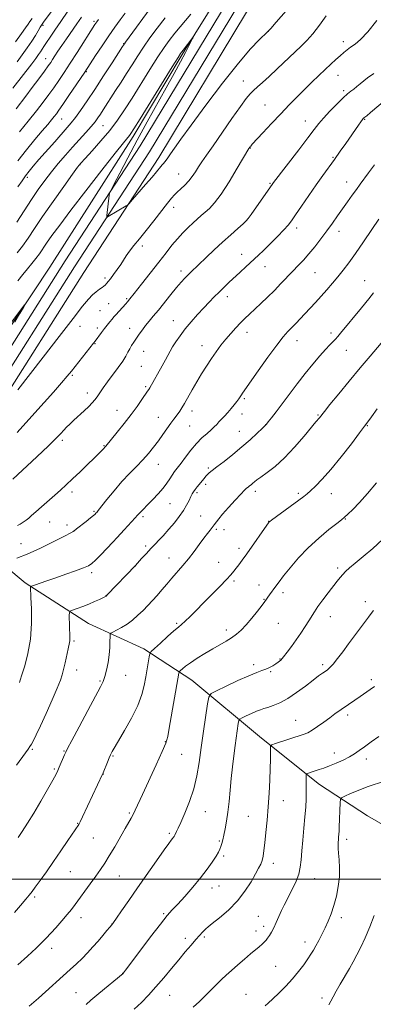
# Model space of a CAD drawing. Extents: x 2177300 to 2180200, y 352300 to 355200.
# Drawn here: x 2179745 to 2179915, y 352940 to 353414 of the extents above; entities that cross this region are included whole.
import ezdxf

# ---------------------------------------------------------------- set-up
doc = ezdxf.new("R2010")
doc.units = 0
doc.header["$MEASUREMENT"] = 0
for name, color, linetype, lineweight in [('32000', 7, 'Continuous', 0), ('DTM HARD BREAKLINE', 7, 'Continuous', 0), ('DTM SPOT ELEVATION', 2, 'Continuous', 13), ('INDEX CONTOUR', 41, 'Continuous', 13), ('INTERMEDIATE CONTOUR', 44, 'Continuous', 0)]:
    doc.layers.add(name, color=color, linetype=linetype, lineweight=lineweight)

msp = doc.modelspace()

# ---------------------------------------------------------------- linework, layer by layer
at = {"layer": '32000', "flags": 128}
msp.add_lwpolyline([(2177500, 353000), (2180000, 353000)], dxfattribs=at)
at = {"layer": 'DTM HARD BREAKLINE'}
for points in [[(2180000, 353622.415, 1174.368), (2179991.65, 353614.72, 1173.73), (2179962.32, 353588.18, 1172.44), (2179932.07, 353551, 1169.69), (2179908.49, 353520.9, 1168.63), (2179889.8, 353495.22, 1167.21), (2179854.65, 353447.41, 1167.21), (2179823.48, 353396.92, 1165.75), (2179799.88, 353357.51, 1165.61), (2179759.82, 353294.63, 1164.24), (2179734.44, 353256.55, 1163.71), (2179709.95, 353215.81, 1162.95), (2179677.91, 353168.43, 1162.29), (2179664.99, 353146.29, 1162.24)], [(2180000, 353612.984, 1175.146), (2179960.46, 353572.44, 1172.68), (2179935.41, 353543.95, 1170.9), (2179909.51, 353512.4, 1170.1), (2179879.99, 353474.58, 1168.64), (2179845.54, 353422.95, 1167.84), (2179803.22, 353352.95, 1166.51), (2179767.2, 353297.65, 1165.27), (2179724.83, 353230.67, 1164.29), (2179686.88, 353165.4, 1163.5), (2179654.27, 353103.69, 1161.54), (2179624.71, 353044.92, 1158.26), (2179606.78, 352997.29, 1153.96), (2179589.35, 352953.37, 1149.88), (2179572.34, 352904.96, 1145.45), (2179552.3, 352847.51, 1139.15), (2179530.92, 352796.16, 1133.25), (2179511.28, 352743.47, 1126.06), (2179490.78, 352696.1, 1118.3), (2179472.65, 352651.81, 1111.2)], [(2180000, 353605.46, 1175.11), (2179964.31, 353568.87, 1172.88), (2179939.41, 353540.55, 1171.1), (2179913.61, 353509.12, 1170.3), (2179884.25, 353471.5, 1168.84), (2179849.97, 353420.13, 1168.04), (2179807.67, 353350.16, 1166.71), (2179771.62, 353294.81, 1165.47), (2179729.32, 353227.95, 1164.49), (2179691.47, 353162.85, 1163.7), (2179658.94, 353101.28, 1161.74), (2179629.53, 353042.81, 1158.46), (2179611.68, 352995.4, 1154.16), (2179594.27, 352951.53, 1150.08), (2179577.3, 352903.23, 1145.65), (2179557.21, 352845.63, 1139.35), (2179535.8, 352794.23, 1133.45), (2179516.15, 352741.51, 1126.26), (2179495.64, 352694.1, 1118.5), (2179478.11, 352649.33, 1111.4)], [(2180000, 353597.937, 1174.673), (2179968.16, 353565.3, 1172.68), (2179943.41, 353537.15, 1170.9), (2179917.71, 353505.84, 1170.1), (2179888.51, 353468.42, 1168.64), (2179854.4, 353417.31, 1167.84), (2179812.12, 353347.37, 1166.51), (2179776.04, 353291.97, 1165.27), (2179733.81, 353225.23, 1164.29), (2179696.06, 353160.3, 1163.5), (2179663.61, 353098.87, 1161.54), (2179634.35, 353040.7, 1158.26), (2179616.58, 352993.51, 1153.96), (2179599.19, 352949.69, 1149.88), (2179582.26, 352901.5, 1145.45), (2179562.12, 352843.75, 1139.15), (2179540.68, 352792.3, 1133.25), (2179521.02, 352739.55, 1126.06), (2179500.5, 352692.1, 1118.3), (2179483.57, 352646.85, 1111.2)], [(2179716.41, 353168.79, 1158.89), (2179747.83, 353142.55, 1154.28), (2179778.39, 353122.96, 1151), (2179804.97, 353110.92, 1148.42), (2179827.99, 353095.79, 1145.14), (2179861.63, 353067.76, 1140.49), (2179889.52, 353045.52, 1137.25), (2179912.54, 353030.39, 1134.37), (2179936.46, 353016.58, 1131.84), (2179949.76, 353013, 1130.69), (2179972.34, 352998.31, 1128.47), (2179989.3, 352994.41, 1126.11)]]:
    msp.add_polyline3d(points, dxfattribs=at)
at = {"layer": 'DTM SPOT ELEVATION'}
for p in [(2179756.42, 353411.07, 1181.75), (2179781.04, 353412.96, 1176.27), (2179864.9, 353408.13, 1165.99), (2179795.32, 353402.17, 1172.06), (2179900.96, 353403.23, 1162.5), (2179757.79, 353394.95, 1178.74), (2179777.33, 353388.8, 1173.88), (2179898.42, 353386.91, 1161.2), (2179852.92, 353384.3, 1164.75), (2179901.08, 353379.52, 1160.3), (2179863.24, 353372.62, 1162.95), (2179765.47, 353365.9, 1173.15), (2179785.39, 353362.78, 1169.07), (2179882.65, 353364.94, 1160.72), (2179911.15, 353365.79, 1157.9), (2179856.2, 353351.98, 1161.94), (2179896.06, 353347.49, 1158.15), (2179774.22, 353343.92, 1167.95), (2179748.95, 353337.87, 1171.64), (2179821.79, 353339.44, 1164.76), (2179865.69, 353334.93, 1160.13), (2179902.63, 353335.69, 1156.68), (2179819.28, 353323.34, 1163.44), (2179854.61, 353317.3, 1160.01), (2179878.47, 353313.54, 1157.56), (2179898.95, 353311.93, 1155.43), (2179804.31, 353304.79, 1163.56), (2179852.03, 353300.82, 1158.7), (2179822.83, 353292.77, 1160.45), (2179863.25, 353294.83, 1157.24), (2179887.36, 353291.89, 1155.05), (2179786.27, 353289.45, 1164.37), (2179911.26, 353288.18, 1152.79), (2179788.01, 353277.1, 1162.87), (2179796.73, 353279.41, 1162.18), (2179845.12, 353280.38, 1157.46), (2179783.84, 353273.63, 1162.98), (2179819.14, 353268.9, 1158.77), (2179774.22, 353266.19, 1163.33), (2179782.54, 353265.26, 1162.39), (2179798.16, 353265.22, 1160.69), (2179854.57, 353263.18, 1155.4), (2179895.04, 353262.88, 1152.39), (2179781.4, 353257.8, 1161.92), (2179878.61, 353259.25, 1153.35), (2179804.89, 353254.12, 1159.19), (2179833.03, 353256.82, 1156.65), (2179902.34, 353254.59, 1151.21), (2179803.79, 353246.9, 1158.98), (2179770.56, 353242.58, 1161.79), (2179777.76, 353234.1, 1160.54), (2179805.87, 353237.07, 1158.22), (2179853.32, 353231.33, 1153.8), (2179792, 353225.6, 1158.78), (2179828.12, 353225.36, 1155.48), (2179811.96, 353222.31, 1156.76), (2179852.17, 353223.92, 1153.4), (2179888.85, 353223.38, 1150.13), (2179827, 353218.12, 1155.05), (2179850.85, 353215.5, 1152.83), (2179863.64, 353218.72, 1152.01), (2179912.53, 353218.23, 1147.91), (2179765.72, 353211.3, 1159.66), (2179785.82, 353208.59, 1158.09), (2179812, 353199.7, 1155.26), (2179835.96, 353197.94, 1152.26), (2179770.41, 353186.39, 1157.58), (2179834.73, 353190.1, 1151.59), (2179858.62, 353186.69, 1149.56), (2179830.54, 353186.05, 1151.73), (2179879.35, 353185.65, 1148.27), (2179895.17, 353185.49, 1147.31), (2179780.96, 353177, 1156.17), (2179817.58, 353180.66, 1153.07), (2179804.55, 353174.4, 1153.7), (2179832.35, 353174.8, 1150.86), (2179865.11, 353172.27, 1148.03), (2179901.93, 353173.39, 1145.92), (2179759.6, 353171.85, 1157.19), (2179767.97, 353170.54, 1156.51), (2179770.99, 353167.35, 1156.01), (2179839.88, 353168.37, 1149.76), (2179843.47, 353168.29, 1149.44), (2179745.95, 353161.43, 1156.94), (2179805.87, 353160.38, 1152.32), (2179850.76, 353159.25, 1148.45), (2179817.08, 353154.6, 1150.8), (2179800.89, 353150.71, 1151.98), (2179841.01, 353152.55, 1148.75), (2179898.25, 353149.71, 1144.33), (2179779.87, 353147.49, 1153.63), (2179848.32, 353143.54, 1147.74), (2179860.36, 353141.61, 1146.68), (2179786.76, 353136.5, 1152.03), (2179862.76, 353134.75, 1146.09), (2179871.92, 353137.91, 1145.55), (2179911.54, 353133.59, 1142.49), (2179894.63, 353126.4, 1143.3), (2179820.81, 353123.19, 1148.21), (2179844.67, 353119.95, 1146.47), (2179869.64, 353123.13, 1145.14), (2179771.35, 353114.58, 1151.79), (2179870.45, 353105.94, 1144.09), (2179857.83, 353103.24, 1144.42), (2179891.03, 353103.22, 1142.34), (2179772.59, 353100.69, 1151.38), (2179796.17, 353098.08, 1149.28), (2179866.03, 353099.85, 1143.84), (2179783.81, 353095.42, 1150.17), (2179914.48, 353096.06, 1140.35), (2179902.97, 353079.03, 1139.61), (2179878.08, 353076.45, 1140.83), (2179815.38, 353066.09, 1146.08), (2179751.35, 353062.38, 1151.8), (2179766.53, 353061.66, 1150.1), (2179790.13, 353059.32, 1147.86), (2179823.12, 353060.04, 1145.11), (2179896.63, 353060.72, 1138.61), (2179912.02, 353057.78, 1137.5), (2179761.86, 353052.95, 1150.19), (2179785.46, 353050.6, 1147.98), (2179872.02, 353037.75, 1139.34), (2179797.96, 353031.88, 1146.2), (2179834.51, 353032.37, 1143.26), (2179855.22, 353030.22, 1140.91), (2179773.15, 353026.79, 1148.07), (2179817.26, 353022.06, 1144.25), (2179780.7, 353019.75, 1147.1), (2179841.26, 353018.36, 1142.18), (2179902.52, 353019.09, 1135.54), (2179843.42, 353011.15, 1141.74), (2179867.3, 353007.55, 1139.51), (2179769.55, 353003.63, 1147.1), (2179793.2, 353001.4, 1145.11), (2179841.16, 352996.62, 1141.21), (2179887.23, 353000.11, 1137.21), (2179837.74, 352995.63, 1141.39), (2179752.39, 352991.43, 1147.76), (2179814.59, 352983.4, 1142.17), (2179774.79, 352981.46, 1145.42), (2179789.62, 352978.42, 1144.02), (2179860.01, 352982.05, 1138.93), (2179900.05, 352981.41, 1135.55), (2179858.93, 352975.02, 1138.55), (2179862.56, 352977.29, 1138.44), (2179824.98, 352971.41, 1140.47), (2179834.07, 352972.02, 1139.72), (2179882.51, 352969.73, 1136.57), (2179760.6, 352966.72, 1145.48), (2179794.76, 352954.67, 1142.03), (2179868.48, 352957.94, 1137.03), (2179772.37, 352945.25, 1142.88), (2179854.18, 352944.43, 1136.89), (2179817.44, 352944.09, 1139.11), (2179890.66, 352942.78, 1134.41)]:
    msp.add_point(p, dxfattribs=at)
at = {"layer": 'INDEX CONTOUR'}
for points in [[(2179742.015, 353380.837, 1180), (2179751.017, 353392.547, 1180), (2179752.996, 353395.147, 1180), (2179754.315, 353396.935, 1180), (2179755.232, 353398.272, 1180), (2179756.005, 353399.505, 1180), (2179756.88, 353400.926, 1180), (2179758.099, 353402.812, 1180), (2179759.862, 353405.401, 1180), (2179762.193, 353408.769, 1180), (2179765.069, 353412.956, 1180), (2179768.385, 353417.856, 1180)], [(2179743.861, 353316.22, 1170), (2179747.338, 353321.678, 1170), (2179750.869, 353327.153, 1170), (2179754.165, 353332.04, 1170), (2179757.309, 353336.414, 1170), (2179760.476, 353340.518, 1170), (2179763.795, 353344.549, 1170), (2179767.226, 353348.52, 1170), (2179770.685, 353352.399, 1170), (2179777.136, 353359.524, 1170), (2179779.667, 353362.393, 1170), (2179781.503, 353364.624, 1170), (2179782.876, 353366.474, 1170), (2179784.109, 353368.294, 1170), (2179785.484, 353370.395, 1170), (2179791.421, 353379.601, 1170), (2179794.005, 353383.634, 1170), (2179796.683, 353387.852, 1170), (2179799.341, 353392.079, 1170), (2179802.035, 353396.313, 1170), (2179804.864, 353400.6, 1170), (2179807.932, 353404.999, 1170), (2179811.37, 353409.633, 1170), (2179815.314, 353414.642, 1170)], [(2179741.991, 353192.492, 1160), (2179753.434, 353203.275, 1160), (2179759.027, 353208.612, 1160), (2179762.764, 353212.287, 1160), (2179764.993, 353214.587, 1160), (2179766.457, 353216.152, 1160), (2179767.807, 353217.552, 1160), (2179769.338, 353219.057, 1160), (2179771.253, 353220.868, 1160), (2179776.19, 353225.452, 1160), (2179778.441, 353227.585, 1160), (2179780.089, 353229.244, 1160), (2179781.325, 353230.653, 1160), (2179782.47, 353232.163, 1160), (2179783.806, 353234.069, 1160), (2179785.464, 353236.462, 1160), (2179787.539, 353239.383, 1160), (2179792.603, 353246.287, 1160), (2179794.796, 353249.412, 1160), (2179796.301, 353251.818, 1160), (2179797.313, 353253.673, 1160), (2179798.16, 353255.274, 1160), (2179799.11, 353256.874, 1160), (2179800.208, 353258.558, 1160), (2179801.441, 353260.368, 1160), (2179802.797, 353262.33, 1160), (2179804.27, 353264.395, 1160), (2179805.852, 353266.496, 1160), (2179807.564, 353268.625, 1160), (2179809.545, 353271.012, 1160), (2179811.961, 353273.947, 1160), (2179817.962, 353281.409, 1160), (2179820.768, 353284.85, 1160), (2179822.97, 353287.43, 1160), (2179824.688, 353289.31, 1160), (2179826.154, 353290.807, 1160), (2179827.613, 353292.238, 1160), (2179834.991, 353299.286, 1160), (2179838.809, 353302.899, 1160), (2179842.862, 353306.674, 1160), (2179846.785, 353310.246, 1160), (2179850.201, 353313.298, 1160), (2179852.72, 353315.526, 1160), (2179854.165, 353316.84, 1160), (2179855.185, 353318.015, 1160), (2179856.635, 353320.034, 1160), (2179867.058, 353334.906, 1160), (2179867.387, 353335.354, 1160), (2179879.527, 353351.15, 1160), (2179883.873, 353356.853, 1160), (2179886.884, 353360.852, 1160), (2179889.099, 353363.709, 1160), (2179891.409, 353366.414, 1160), (2179894.447, 353369.681, 1160), (2179897.805, 353373.12, 1160), (2179900.817, 353376.067, 1160), (2179902.993, 353378.043, 1160), (2179904.565, 353379.323, 1160), (2179905.941, 353380.366, 1160), (2179907.451, 353381.543, 1160), (2179909.09, 353382.864, 1160), (2179910.774, 353384.248, 1160), (2179912.631, 353385.744, 1160), (2179915.643, 353387.92, 1160)], [(2179744.558, 353019.999, 1150), (2179746.475, 353022.891, 1150), (2179749.016, 353026.843, 1150), (2179752.051, 353031.771, 1150), (2179755.39, 353037.443, 1150), (2179758.59, 353043.041, 1150), (2179761.146, 353047.601, 1150), (2179762.715, 353050.468, 1150), (2179763.61, 353052.231, 1150), (2179764.308, 353053.789, 1150), (2179766.862, 353059.809, 1150), (2179767.412, 353061.074, 1150), (2179768.326, 353062.888, 1150), (2179770.339, 353066.687, 1150), (2179773.872, 353073.306, 1150), (2179778.083, 353081.166, 1150), (2179784.18, 353092.491, 1150), (2179785.48, 353095.164, 1150), (2179786.281, 353097.495, 1150), (2179787.04, 353100.564, 1150), (2179787.751, 353104.227, 1150), (2179788.296, 353108.033, 1150), (2179788.588, 353111.564, 1150), (2179788.69, 353114.526, 1150), (2179788.698, 353116.66, 1150), (2179788.745, 353117.833, 1150), (2179789.103, 353118.422, 1150), (2179790.077, 353118.931, 1150), (2179791.869, 353119.778, 1150), (2179794.26, 353121.037, 1150), (2179796.924, 353122.697, 1150), (2179799.587, 353124.722, 1150), (2179802.167, 353126.988, 1150), (2179804.628, 353129.347, 1150), (2179806.956, 353131.691, 1150), (2179809.197, 353134.066, 1150), (2179811.416, 353136.559, 1150), (2179813.672, 353139.227, 1150), (2179816.006, 353142.042, 1150), (2179818.451, 353144.941, 1150), (2179823.698, 353150.957, 1150), (2179826.421, 353154.215, 1150), (2179829.123, 353157.678, 1150), (2179831.659, 353161.074, 1150), (2179833.855, 353164.057, 1150), (2179835.581, 353166.361, 1150), (2179836.866, 353168.031, 1150), (2179838.847, 353170.574, 1150), (2179839.912, 353172.059, 1150), (2179840.999, 353173.456, 1150), (2179842.883, 353175.695, 1150), (2179845.711, 353178.891, 1150), (2179848.89, 353182.396, 1150), (2179851.648, 353185.368, 1150), (2179853.413, 353187.189, 1150), (2179854.423, 353188.129, 1150), (2179855.121, 353188.682, 1150), (2179855.863, 353189.25, 1150), (2179856.665, 353189.883, 1150), (2179857.458, 353190.539, 1150), (2179858.254, 353191.224, 1150), (2179859.392, 353192.143, 1150), (2179861.291, 353193.547, 1150), (2179864.255, 353195.674, 1150), (2179868.136, 353198.711, 1150), (2179872.673, 353202.829, 1150), (2179877.532, 353207.987, 1150), (2179882.092, 353213.28, 1150), (2179887.768, 353220.124, 1150), (2179889.466, 353222.124, 1150), (2179891.829, 353225.091, 1150), (2179894.546, 353228.449, 1150), (2179898.723, 353233.551, 1150), (2179903.823, 353239.73, 1150), (2179909.098, 353246.074, 1150), (2179913.889, 353251.786, 1150), (2179922.687, 353262.205, 1150)], [(2179800.403, 352937.364, 1140), (2179803.786, 352940.578, 1140), (2179807.235, 352944.109, 1140), (2179810.813, 352948.04, 1140), (2179814.539, 352952.384, 1140), (2179818.262, 352956.872, 1140), (2179821.783, 352961.163, 1140), (2179824.94, 352964.97, 1140), (2179827.675, 352968.209, 1140), (2179829.961, 352970.853, 1140), (2179831.78, 352972.888, 1140), (2179833.16, 352974.374, 1140), (2179834.137, 352975.392, 1140), (2179834.855, 352976.098, 1140), (2179835.886, 352976.972, 1140), (2179837.91, 352978.573, 1140), (2179841.354, 352981.315, 1140), (2179845.649, 352985.039, 1140), (2179849.97, 352989.432, 1140), (2179853.638, 352994.148, 1140), (2179856.541, 352998.678, 1140), (2179858.713, 353002.471, 1140), (2179860.208, 353005.162, 1140), (2179861.189, 353007.114, 1140), (2179861.841, 353008.875, 1140), (2179862.335, 353010.954, 1140), (2179862.767, 353013.713, 1140), (2179863.216, 353017.477, 1140), (2179863.738, 353022.451, 1140), (2179864.296, 353028.355, 1140), (2179864.826, 353034.799, 1140), (2179865.277, 353041.377, 1140), (2179865.621, 353047.643, 1140), (2179865.839, 353053.146, 1140), (2179865.924, 353057.515, 1140), (2179865.92, 353060.722, 1140), (2179865.883, 353062.826, 1140), (2179865.95, 353063.961, 1140), (2179866.584, 353064.579, 1140), (2179868.329, 353065.21, 1140), (2179881.672, 353069.571, 1140), (2179883.804, 353070.43, 1140), (2179885.968, 353071.627, 1140), (2179888.607, 353073.407, 1140), (2179891.532, 353075.533, 1140), (2179894.389, 353077.646, 1140), (2179896.921, 353079.474, 1140), (2179906.451, 353086.155, 1140), (2179909.024, 353087.943, 1140), (2179913.929, 353091.309, 1140), (2179915.926, 353092.729, 1140)]]:
    msp.add_polyline3d(points, dxfattribs=at)
at = {"layer": 'INTERMEDIATE CONTOUR'}
for points in [[(2179743.96, 353393.512, 1182), (2179746.478, 353396.869, 1182), (2179748.905, 353400.206, 1182), (2179751.07, 353403.354, 1182), (2179752.829, 353406.147, 1182), (2179754.167, 353408.444, 1182), (2179755.097, 353410.111, 1182), (2179755.741, 353411.201, 1182), (2179756.672, 353412.528, 1182), (2179761.846, 353419.53, 1182)], [(2179744.426, 353333.31, 1172), (2179746.359, 353336.242, 1172), (2179748.07, 353338.66, 1172), (2179749.764, 353340.846, 1172), (2179751.787, 353343.255, 1172), (2179754.517, 353346.387, 1172), (2179762.091, 353354.994, 1172), (2179768.132, 353361.808, 1172), (2179770.074, 353364.092, 1172), (2179772.037, 353366.625, 1172), (2179774.533, 353370.091, 1172), (2179777.655, 353374.623, 1172), (2179781.395, 353380.216, 1172), (2179785.621, 353386.668, 1172), (2179789.712, 353392.981, 1172), (2179794.736, 353400.783, 1172), (2179795.601, 353402.099, 1172), (2179796.191, 353402.933, 1172), (2179809.802, 353421.515, 1172)], [(2179743.282, 353403.081, 1184), (2179746.186, 353407.096, 1184), (2179748.086, 353409.844, 1184), (2179749.247, 353411.607, 1184), (2179750.143, 353412.921, 1184), (2179751.208, 353414.31, 1184)], [(2179743.478, 353370.869, 1178), (2179748.2, 353376.962, 1178), (2179751.301, 353381.055, 1178), (2179754.494, 353385.328, 1178), (2179757.196, 353388.988, 1178), (2179758.995, 353391.468, 1178), (2179760.153, 353393.134, 1178), (2179761.104, 353394.584, 1178), (2179762.224, 353396.329, 1178), (2179763.661, 353398.537, 1178), (2179765.509, 353401.293, 1178), (2179767.797, 353404.609, 1178), (2179772.76, 353411.726, 1178), (2179774.933, 353414.899, 1178)], [(2179744.102, 353301.473, 1168), (2179746.63, 353304.784, 1168), (2179749.255, 353308.578, 1168), (2179752.326, 353313.203, 1168), (2179756.281, 353319.064, 1168), (2179761.292, 353326.243, 1168), (2179766.47, 353333.52, 1168), (2179770.657, 353339.347, 1168), (2179773.105, 353342.708, 1168), (2179774.696, 353344.693, 1168), (2179776.715, 353346.919, 1168), (2179780.099, 353350.605, 1168), (2179784.355, 353355.378, 1168), (2179788.635, 353360.466, 1168), (2179792.321, 353365.323, 1168), (2179795.714, 353370.314, 1168), (2179799.345, 353376.029, 1168), (2179807.903, 353389.75, 1168), (2179811.765, 353395.853, 1168), (2179814.728, 353400.338, 1168), (2179817.24, 353403.815, 1168), (2179819.964, 353407.236, 1168), (2179827.598, 353416.385, 1168)], [(2179744.271, 353345.812, 1174), (2179748.455, 353351.107, 1174), (2179752.56, 353356.031, 1174), (2179756.103, 353360.185, 1174), (2179758.723, 353363.283, 1174), (2179760.55, 353365.493, 1174), (2179761.839, 353367.097, 1174), (2179762.883, 353368.448, 1174), (2179764.127, 353370.173, 1174), (2179766.054, 353372.967, 1174), (2179768.93, 353377.205, 1174), (2179776.549, 353388.537, 1174), (2179781.755, 353396.472, 1174), (2179784.872, 353401.182, 1174), (2179788.093, 353405.961, 1174), (2179790.993, 353410.133, 1174), (2179793.583, 353413.732, 1174), (2179795.985, 353416.975, 1174)], [(2179744.419, 353288.104, 1166), (2179746.71, 353291.001, 1166), (2179748.988, 353293.755, 1166), (2179751.155, 353296.346, 1166), (2179753.08, 353298.741, 1166), (2179754.708, 353300.971, 1166), (2179758.205, 353306.126, 1166), (2179760.782, 353309.788, 1166), (2179764.513, 353314.883, 1166), (2179769.907, 353322.035, 1166), (2179777.104, 353331.403, 1166), (2179784.774, 353341.286, 1166), (2179791.219, 353349.516, 1166), (2179795.177, 353354.496, 1166), (2179798.032, 353357.979, 1166), (2179798.768, 353358.984, 1166), (2179800.201, 353361.223, 1166), (2179803.171, 353366.012, 1166), (2179818.667, 353391.107, 1166), (2179821.467, 353395.612, 1166), (2179822.657, 353397.475, 1166), (2179823.089, 353398.066, 1166), (2179824.066, 353399.256, 1166), (2179824.894, 353400.314, 1166), (2179825.992, 353401.764, 1166), (2179828.583, 353405.237, 1166), (2179828.657, 353405.256, 1166), (2179828.368, 353404.644, 1166), (2179827.744, 353403.374, 1166), (2179826.675, 353401.249, 1166), (2179825.018, 353398.026, 1166), (2179822.653, 353393.522, 1166), (2179819.57, 353387.78, 1166), (2179815.785, 353380.899, 1166), (2179806.579, 353364.529, 1166), (2179801.755, 353355.8, 1166), (2179797.226, 353347.326, 1166), (2179793.367, 353339.909, 1166), (2179790.559, 353334.427, 1166), (2179789.039, 353331.421, 1166), (2179788.451, 353330.076, 1166), (2179788.292, 353329.245, 1166), (2179787.144, 353319.463, 1166), (2179787.094, 353318.781, 1166), (2179787.282, 353318.653, 1166), (2179787.869, 353318.968, 1166), (2179796.413, 353324.065, 1166), (2179797.107, 353324.526, 1166), (2179797.915, 353325.327, 1166), (2179799.529, 353327.155, 1166), (2179805.816, 353334.367, 1166), (2179808.945, 353338, 1166), (2179811.07, 353340.526, 1166), (2179813.158, 353343.097, 1166), (2179813.81, 353343.862, 1166), (2179814.413, 353344.545, 1166), (2179815.017, 353345.25, 1166), (2179815.691, 353346.103, 1166), (2179816.579, 353347.313, 1166), (2179817.84, 353349.111, 1166), (2179819.718, 353351.825, 1166), (2179822.791, 353356.173, 1166), (2179827.721, 353362.971, 1166), (2179834.808, 353372.538, 1166), (2179842.899, 353383.206, 1166), (2179850.477, 353392.811, 1166), (2179856.324, 353399.664, 1166), (2179860.408, 353403.984, 1166), (2179864.504, 353407.914, 1166), (2179866.001, 353409.533, 1166), (2179868.702, 353412.639, 1166), (2179873.412, 353418.078, 1166)], [(2179744.43, 353235.532, 1164), (2179756.515, 353251.25, 1164), (2179764.216, 353261.244, 1164), (2179770.963, 353269.963, 1164), (2179775.535, 353275.788, 1164), (2179778.37, 353279.212, 1164), (2179780.322, 353281.255, 1164), (2179782.08, 353282.77, 1164), (2179783.663, 353283.96, 1164), (2179784.926, 353284.86, 1164), (2179785.777, 353285.516, 1164), (2179786.328, 353286.011, 1164), (2179787.19, 353286.908, 1164), (2179787.846, 353287.668, 1164), (2179788.893, 353288.979, 1164), (2179790.424, 353290.996, 1164), (2179792.189, 353293.42, 1164), (2179793.853, 353295.846, 1164), (2179796.462, 353300.019, 1164), (2179798.021, 353302.261, 1164), (2179800.166, 353304.979, 1164), (2179802.899, 353308.295, 1164), (2179806.152, 353312.296, 1164), (2179809.779, 353316.923, 1164), (2179816.286, 353325.367, 1164), (2179818.291, 353327.861, 1164), (2179819.706, 353329.429, 1164), (2179821.066, 353330.718, 1164), (2179822.774, 353332.249, 1164), (2179824.704, 353334.068, 1164), (2179826.596, 353336.097, 1164), (2179828.258, 353338.265, 1164), (2179829.768, 353340.528, 1164), (2179831.271, 353342.846, 1164), (2179832.956, 353345.304, 1164), (2179835.185, 353348.465, 1164), (2179838.363, 353353.017, 1164), (2179847.356, 353366.111, 1164), (2179851.455, 353372.005, 1164), (2179854.263, 353375.85, 1164), (2179856.149, 353378.128, 1164), (2179857.748, 353379.714, 1164), (2179859.626, 353381.39, 1164), (2179862.051, 353383.522, 1164), (2179865.217, 353386.381, 1164), (2179869.182, 353390.086, 1164), (2179880.653, 353400.968, 1164), (2179883.432, 353403.771, 1164), (2179886.25, 353407.005, 1164), (2179889.438, 353411.114, 1164), (2179892.691, 353415.596, 1164)], [(2179745.159, 353359.794, 1176), (2179749.263, 353364.868, 1176), (2179753.297, 353369.914, 1176), (2179756.581, 353374.124, 1176), (2179759.247, 353377.672, 1176), (2179761.625, 353380.977, 1176), (2179764.021, 353384.43, 1176), (2179766.617, 353388.296, 1176), (2179769.567, 353392.812, 1176), (2179772.905, 353398.023, 1176), (2179781.423, 353411.444, 1176), (2179781.879, 353412.128, 1176), (2179782.299, 353412.722, 1176), (2179783.134, 353413.835, 1176)], [(2179744.061, 353214.999, 1162), (2179752.488, 353224.471, 1162), (2179761.451, 353234.48, 1162), (2179765.349, 353238.885, 1162), (2179768.078, 353242.067, 1162), (2179770.099, 353244.543, 1162), (2179780.756, 353257.997, 1162), (2179781.53, 353258.999, 1162), (2179784.604, 353263.156, 1162), (2179786.008, 353265.017, 1162), (2179787.36, 353266.76, 1162), (2179788.596, 353268.308, 1162), (2179789.676, 353269.622, 1162), (2179790.595, 353270.704, 1162), (2179791.488, 353271.716, 1162), (2179796.264, 353277, 1162), (2179797.141, 353277.992, 1162), (2179798.277, 353279.369, 1162), (2179800.359, 353281.98, 1162), (2179803.815, 353286.354, 1162), (2179808.052, 353291.745, 1162), (2179812.217, 353297.086, 1162), (2179815.659, 353301.537, 1162), (2179818.517, 353305.172, 1162), (2179821.131, 353308.288, 1162), (2179823.757, 353311.125, 1162), (2179826.322, 353313.683, 1162), (2179828.67, 353315.903, 1162), (2179830.703, 353317.766, 1162), (2179832.556, 353319.419, 1162), (2179834.423, 353321.05, 1162), (2179836.502, 353322.92, 1162), (2179839.011, 353325.617, 1162), (2179842.171, 353329.803, 1162), (2179846.028, 353335.757, 1162), (2179849.933, 353342.222, 1162), (2179855.498, 353351.724, 1162), (2179855.962, 353352.414, 1162), (2179856.127, 353352.634, 1162), (2179856.382, 353352.935, 1162), (2179857.167, 353353.797, 1162), (2179862.268, 353359.326, 1162), (2179866.434, 353363.811, 1162), (2179870.832, 353368.496, 1162), (2179874.916, 353372.766, 1162), (2179878.686, 353376.622, 1162), (2179882.28, 353380.219, 1162), (2179885.795, 353383.667, 1162), (2179889.161, 353386.913, 1162), (2179892.268, 353389.858, 1162), (2179895.025, 353392.424, 1162), (2179897.415, 353394.607, 1162), (2179899.443, 353396.42, 1162), (2179901.152, 353397.904, 1162), (2179902.748, 353399.196, 1162), (2179904.478, 353400.463, 1162), (2179906.582, 353401.951, 1162), (2179909.271, 353404.23, 1162), (2179912.748, 353407.958, 1162), (2179917.029, 353413.418, 1162)], [(2179744.223, 353170.166, 1158), (2179745.498, 353170.884, 1158), (2179746.927, 353171.781, 1158), (2179748.318, 353172.754, 1158), (2179749.57, 353173.762, 1158), (2179750.981, 353175.014, 1158), (2179752.946, 353176.781, 1158), (2179755.713, 353179.218, 1158), (2179762.11, 353184.821, 1158), (2179764.905, 353187.307, 1158), (2179767.602, 353189.775, 1158), (2179770.645, 353192.638, 1158), (2179774.29, 353196.131, 1158), (2179784.6, 353206.148, 1158), (2179785.279, 353206.833, 1158), (2179786.734, 353208.439, 1158), (2179792.149, 353215.101, 1158), (2179795.489, 353219.264, 1158), (2179798.868, 353223.614, 1158), (2179801.78, 353227.566, 1158), (2179804.09, 353230.858, 1158), (2179806.778, 353234.833, 1158), (2179807.385, 353235.765, 1158), (2179807.848, 353236.534, 1158), (2179813.759, 353247.032, 1158), (2179815.351, 353249.92, 1158), (2179817.588, 353254.143, 1158), (2179818.761, 353256.187, 1158), (2179820.34, 353258.678, 1158), (2179822.377, 353261.599, 1158), (2179824.871, 353264.847, 1158), (2179827.775, 353268.298, 1158), (2179830.853, 353271.743, 1158), (2179833.82, 353274.954, 1158), (2179836.466, 353277.763, 1158), (2179838.862, 353280.254, 1158), (2179841.153, 353282.567, 1158), (2179843.471, 353284.837, 1158), (2179845.897, 353287.157, 1158), (2179851.298, 353292.234, 1158), (2179854.043, 353294.794, 1158), (2179860.173, 353300.447, 1158), (2179862.519, 353302.691, 1158), (2179865.731, 353305.841, 1158), (2179869.257, 353309.366, 1158), (2179872.317, 353312.51, 1158), (2179874.394, 353314.799, 1158), (2179876.013, 353316.894, 1158), (2179877.968, 353319.737, 1158), (2179880.83, 353323.974, 1158), (2179884.291, 353329.066, 1158), (2179887.832, 353334.181, 1158), (2179891.045, 353338.675, 1158), (2179896.755, 353346.502, 1158), (2179899.512, 353350.381, 1158), (2179902.155, 353354.174, 1158), (2179908.225, 353362.969, 1158), (2179909.4, 353364.645, 1158), (2179910.123, 353365.633, 1158), (2179910.551, 353366.141, 1158), (2179910.882, 353366.432, 1158), (2179911.346, 353366.784, 1158), (2179912.291, 353367.534, 1158), (2179914.096, 353369.033, 1158), (2179922.957, 353376.583, 1158)], [(2179743.856, 353154.462, 1156), (2179748.903, 353156.43, 1156), (2179755.225, 353159.326, 1156), (2179761.672, 353162.507, 1156), (2179766.844, 353165.142, 1156), (2179769.784, 353166.662, 1156), (2179771.3, 353167.55, 1156), (2179772.643, 353168.55, 1156), (2179777.217, 353172.148, 1156), (2179779.391, 353173.882, 1156), (2179780.734, 353174.986, 1156), (2179781.39, 353175.56, 1156), (2179782.099, 353176.303, 1156), (2179782.318, 353176.554, 1156), (2179782.985, 353177.375, 1156), (2179787.198, 353182.687, 1156), (2179790.672, 353186.956, 1156), (2179794.448, 353191.349, 1156), (2179798.102, 353195.259, 1156), (2179801.494, 353198.708, 1156), (2179804.556, 353201.878, 1156), (2179807.251, 353204.929, 1156), (2179809.675, 353207.943, 1156), (2179811.953, 353210.982, 1156), (2179814.171, 353214.053, 1156), (2179818.019, 353219.461, 1156), (2179819.427, 353221.378, 1156), (2179821.46, 353224.086, 1156), (2179822.333, 353225.316, 1156), (2179823.313, 353226.837, 1156), (2179824.574, 353228.965, 1156), (2179828.239, 353235.469, 1156), (2179830.461, 353239.326, 1156), (2179832.796, 353243.21, 1156), (2179835.173, 353246.992, 1156), (2179837.527, 353250.583, 1156), (2179839.816, 353253.915, 1156), (2179842.085, 353257.019, 1156), (2179844.4, 353259.951, 1156), (2179846.797, 353262.745, 1156), (2179849.196, 353265.36, 1156), (2179851.484, 353267.731, 1156), (2179853.611, 353269.854, 1156), (2179855.782, 353271.944, 1156), (2179861.225, 353277.059, 1156), (2179864.498, 353280.173, 1156), (2179867.814, 353283.437, 1156), (2179870.956, 353286.682, 1156), (2179876.624, 353292.706, 1156), (2179879.199, 353295.369, 1156), (2179881.738, 353298.025, 1156), (2179884.392, 353300.977, 1156), (2179887.257, 353304.429, 1156), (2179890.212, 353308.209, 1156), (2179893.084, 353312.049, 1156), (2179895.741, 353315.735, 1156), (2179898.223, 353319.267, 1156), (2179902.959, 353326.067, 1156), (2179905.195, 353329.236, 1156), (2179907.222, 353332.059, 1156), (2179909.014, 353334.496, 1156), (2179913.089, 353339.979, 1156), (2179915.925, 353343.907, 1156)], [(2179745.082, 353094.591, 1154), (2179745.47, 353095.828, 1154), (2179746.269, 353098.287, 1154), (2179747.642, 353102.626, 1154), (2179749.2, 353108.562, 1154), (2179750.423, 353115.577, 1154), (2179750.925, 353123.066, 1154), (2179750.899, 353130.068, 1154), (2179750.675, 353135.539, 1154), (2179750.445, 353140.632, 1154), (2179750.509, 353140.828, 1154), (2179750.992, 353141.056, 1154), (2179752.304, 353141.511, 1154), (2179758.25, 353143.537, 1154), (2179762.576, 353145.028, 1154), (2179767.436, 353146.719, 1154), (2179772.149, 353148.392, 1154), (2179775.936, 353149.796, 1154), (2179778.307, 353150.814, 1154), (2179779.901, 353151.869, 1154), (2179781.648, 353153.519, 1154), (2179784.213, 353156.121, 1154), (2179787.219, 353159.219, 1154), (2179790.026, 353162.16, 1154), (2179792.167, 353164.455, 1154), (2179795.495, 353168.105, 1154), (2179800.835, 353173.872, 1154), (2179801.967, 353175.142, 1154), (2179802.766, 353176.057, 1154), (2179803.458, 353176.821, 1154), (2179804.27, 353177.647, 1154), (2179807.069, 353180.424, 1154), (2179809.344, 353182.748, 1154), (2179811.887, 353185.461, 1154), (2179814.24, 353188.179, 1154), (2179816.059, 353190.593, 1154), (2179817.448, 353192.683, 1154), (2179818.624, 353194.503, 1154), (2179819.798, 353196.155, 1154), (2179822.874, 353200.199, 1154), (2179825.071, 353203.151, 1154), (2179827.613, 353206.459, 1154), (2179830.305, 353209.657, 1154), (2179832.955, 353212.366, 1154), (2179835.376, 353214.563, 1154), (2179837.385, 353216.317, 1154), (2179838.871, 353217.714, 1154), (2179840.029, 353218.916, 1154), (2179841.128, 353220.105, 1154), (2179843.805, 353222.94, 1154), (2179845.345, 353224.636, 1154), (2179846.94, 353226.496, 1154), (2179848.455, 353228.349, 1154), (2179849.735, 353229.989, 1154), (2179850.672, 353231.264, 1154), (2179851.349, 353232.247, 1154), (2179851.896, 353233.068, 1154), (2179852.521, 353233.976, 1154), (2179860.023, 353244.715, 1154), (2179864.634, 353251.231, 1154), (2179868.912, 353257.082, 1154), (2179872.064, 353261.062, 1154), (2179874.324, 353263.593, 1154), (2179876.186, 353265.501, 1154), (2179878.072, 353267.478, 1154), (2179882.376, 353272.092, 1154), (2179887.577, 353277.599, 1154), (2179890.331, 353280.609, 1154), (2179893.059, 353283.726, 1154), (2179895.726, 353286.89, 1154), (2179898.311, 353290.028, 1154), (2179900.848, 353293.17, 1154), (2179903.585, 353296.723, 1154), (2179906.824, 353301.189, 1154), (2179910.698, 353306.796, 1154), (2179914.67, 353312.68, 1154), (2179918.033, 353317.702, 1154)], [(2179743.72, 353054.847, 1152), (2179748.072, 353060.806, 1152), (2179749.367, 353062.603, 1152), (2179750.167, 353063.789, 1152), (2179750.864, 353064.96, 1152), (2179751.813, 353066.7, 1152), (2179753.222, 353069.493, 1152), (2179755.261, 353073.807, 1152), (2179757.967, 353079.786, 1152), (2179760.85, 353086.317, 1152), (2179763.285, 353091.968, 1152), (2179764.822, 353095.734, 1152), (2179765.704, 353098.318, 1152), (2179766.347, 353100.85, 1152), (2179767.075, 353104.139, 1152), (2179768.505, 353110.79, 1152), (2179769.228, 353113.925, 1152), (2179769.361, 353114.675, 1152), (2179769.407, 353115.459, 1152), (2179769.392, 353116.637, 1152), (2179769.122, 353126.934, 1152), (2179769.147, 353128.361, 1152), (2179769.563, 353129.024, 1152), (2179770.721, 353129.492, 1152), (2179772.84, 353130.219, 1152), (2179775.606, 353131.212, 1152), (2179778.567, 353132.364, 1152), (2179781.315, 353133.56, 1152), (2179783.627, 353134.655, 1152), (2179786.865, 353136.275, 1152), (2179786.986, 353136.372, 1152), (2179787.387, 353136.78, 1152), (2179800.978, 353151.043, 1152), (2179803.874, 353154.283, 1152), (2179806.024, 353156.647, 1152), (2179808.575, 353159.385, 1152), (2179814.234, 353165.325, 1152), (2179817.056, 353168.415, 1152), (2179819.695, 353171.522, 1152), (2179822.051, 353174.562, 1152), (2179824.033, 353177.439, 1152), (2179825.578, 353180.058, 1152), (2179826.738, 353182.322, 1152), (2179827.594, 353184.129, 1152), (2179828.246, 353185.445, 1152), (2179828.859, 353186.495, 1152), (2179829.62, 353187.575, 1152), (2179830.65, 353188.894, 1152), (2179833.933, 353192.922, 1152), (2179834.767, 353193.913, 1152), (2179835.562, 353194.759, 1152), (2179836.467, 353195.567, 1152), (2179837.852, 353196.661, 1152), (2179840.147, 353198.419, 1152), (2179843.605, 353201.091, 1152), (2179847.811, 353204.422, 1152), (2179852.175, 353208.033, 1152), (2179856.164, 353211.545, 1152), (2179859.466, 353214.605, 1152), (2179861.83, 353216.863, 1152), (2179863.153, 353218.146, 1152), (2179863.941, 353218.986, 1152), (2179864.849, 353220.091, 1152), (2179866.413, 353222.046, 1152), (2179868.686, 353224.946, 1152), (2179871.595, 353228.761, 1152), (2179878.809, 353238.436, 1152), (2179882.656, 353243.431, 1152), (2179886.347, 353247.962, 1152), (2179889.676, 353251.84, 1152), (2179892.446, 353254.932, 1152), (2179894.525, 353257.173, 1152), (2179897.2, 353259.992, 1152), (2179898.245, 353261.176, 1152), (2179899.675, 353262.891, 1152), (2179909.7, 353275.057, 1152), (2179913.21, 353279.35, 1152), (2179915.47, 353282.178, 1152)], [(2179737.165, 353262.48, 1164), (2179747.626, 353276.436, 1164), (2179747.861, 353276.626, 1164), (2179747.028, 353275.187, 1164), (2179745.324, 353272.29, 1164), (2179742.928, 353268.143, 1164)], [(2179742.755, 352983.889, 1148), (2179745.682, 352987.301, 1148), (2179748.167, 352990.233, 1148), (2179749.857, 352992.281, 1148), (2179751.182, 352993.993, 1148), (2179752.765, 352996.15, 1148), (2179755.09, 352999.362, 1148), (2179758.077, 353003.538, 1148), (2179761.505, 353008.413, 1148), (2179765.111, 353013.64, 1148), (2179768.459, 353018.558, 1148), (2179773.625, 353026.205, 1148), (2179773.853, 353026.601, 1148), (2179774.356, 353027.615, 1148), (2179775.456, 353029.919, 1148), (2179785.156, 353050.444, 1148), (2179785.419, 353051.073, 1148), (2179787.438, 353056.267, 1148), (2179788.275, 353058.346, 1148), (2179788.906, 353059.812, 1148), (2179789.363, 353060.766, 1148), (2179789.728, 353061.44, 1148), (2179790.143, 353062.159, 1148), (2179792.75, 353066.56, 1148), (2179795.633, 353071.473, 1148), (2179799.011, 353077.533, 1148), (2179802.025, 353083.608, 1148), (2179804.029, 353088.814, 1148), (2179805.21, 353093.257, 1148), (2179805.967, 353097.292, 1148), (2179806.621, 353101.147, 1148), (2179807.599, 353107.048, 1148), (2179807.906, 353108.485, 1148), (2179808.567, 353109.52, 1148), (2179810.148, 353111.039, 1148), (2179812.972, 353113.636, 1148), (2179816.38, 353116.745, 1148), (2179819.469, 353119.507, 1148), (2179821.598, 353121.324, 1148), (2179823.172, 353122.633, 1148), (2179824.86, 353124.132, 1148), (2179827.198, 353126.381, 1148), (2179830.202, 353129.373, 1148), (2179833.756, 353132.965, 1148), (2179837.676, 353136.948, 1148), (2179841.495, 353140.858, 1148), (2179844.678, 353144.169, 1148), (2179846.849, 353146.516, 1148), (2179848.283, 353148.187, 1148), (2179849.415, 353149.633, 1148), (2179850.651, 353151.288, 1148), (2179852.265, 353153.514, 1148), (2179854.504, 353156.658, 1148), (2179865.32, 353172.008, 1148), (2179865.39, 353172.081, 1148), (2179865.566, 353172.224, 1148), (2179866.342, 353172.8, 1148), (2179881.898, 353184.22, 1148), (2179883.485, 353185.47, 1148), (2179885.128, 353186.904, 1148), (2179887.518, 353189.131, 1148), (2179890.799, 353192.474, 1148), (2179894.977, 353197.181, 1148), (2179899.903, 353203.235, 1148), (2179904.814, 353209.548, 1148), (2179908.787, 353214.768, 1148), (2179911.227, 353217.995, 1148), (2179912.817, 353220.148, 1148), (2179914.562, 353222.599, 1148), (2179917.224, 353226.373, 1148)], [(2179744.424, 352958.745, 1146), (2179749.018, 352962.877, 1146), (2179753.15, 352966.661, 1146), (2179755.969, 352969.37, 1146), (2179757.966, 352971.459, 1146), (2179762.555, 352976.567, 1146), (2179765.446, 352979.806, 1146), (2179768.11, 352982.866, 1146), (2179770.188, 352985.392, 1146), (2179771.983, 352987.747, 1146), (2179779.215, 352997.72, 1146), (2179781.847, 353001.385, 1146), (2179784.083, 353004.559, 1146), (2179786.141, 353007.634, 1146), (2179788.358, 353011.185, 1146), (2179790.949, 353015.56, 1146), (2179795.984, 353024.271, 1146), (2179798.937, 353029.348, 1146), (2179799.904, 353031.138, 1146), (2179800.875, 353033.147, 1146), (2179804.377, 353040.775, 1146), (2179810.962, 353054.954, 1146), (2179813.851, 353061.338, 1146), (2179815.549, 353065.491, 1146), (2179816.45, 353068.667, 1146), (2179817.202, 353072.721, 1146), (2179821.859, 353099.175, 1146), (2179821.951, 353099.607, 1146), (2179822.148, 353099.919, 1146), (2179822.625, 353100.375, 1146), (2179823.549, 353101.202, 1146), (2179825.095, 353102.461, 1146), (2179827.441, 353104.172, 1146), (2179830.654, 353106.304, 1146), (2179834.372, 353108.63, 1146), (2179838.128, 353110.872, 1146), (2179844.539, 353114.542, 1146), (2179847.17, 353116.16, 1146), (2179849.495, 353117.83, 1146), (2179851.742, 353119.8, 1146), (2179854.179, 353122.344, 1146), (2179856.947, 353125.574, 1146), (2179859.685, 353128.964, 1146), (2179861.905, 353131.825, 1146), (2179863.27, 353133.665, 1146), (2179864.046, 353134.789, 1146), (2179864.646, 353135.689, 1146), (2179865.405, 353136.772, 1146), (2179868.513, 353141.071, 1146), (2179870.02, 353143.104, 1146), (2179872.223, 353145.976, 1146), (2179875.372, 353149.922, 1146), (2179879.375, 353154.598, 1146), (2179884.065, 353159.51, 1146), (2179889.168, 353164.186, 1146), (2179894.014, 353168.22, 1146), (2179897.828, 353171.228, 1146), (2179900.125, 353173.023, 1146), (2179901.563, 353174.219, 1146), (2179903.091, 353175.629, 1146), (2179905.464, 353177.93, 1146), (2179908.695, 353181.25, 1146), (2179912.61, 353185.584, 1146), (2179916.961, 353190.772, 1146)], [(2179749.866, 352938.761, 1144), (2179754.245, 352942.663, 1144), (2179769.593, 352956.526, 1144), (2179772.554, 352959.239, 1144), (2179775.245, 352961.823, 1144), (2179777.877, 352964.523, 1144), (2179780.453, 352967.316, 1144), (2179782.924, 352970.114, 1144), (2179785.22, 352972.802, 1144), (2179787.18, 352975.151, 1144), (2179788.622, 352976.906, 1144), (2179789.502, 352977.999, 1144), (2179790.33, 352979.111, 1144), (2179791.751, 352981.113, 1144), (2179794.263, 352984.674, 1144), (2179797.761, 352989.655, 1144), (2179801.989, 352995.717, 1144), (2179811.075, 353008.84, 1144), (2179814.68, 353014.001, 1144), (2179816.966, 353017.174, 1144), (2179818.199, 353018.79, 1144), (2179818.834, 353019.564, 1144), (2179819.255, 353020.099, 1144), (2179819.56, 353020.53, 1144), (2179819.779, 353020.876, 1144), (2179819.945, 353021.173, 1144), (2179820.744, 353022.846, 1144), (2179821.477, 353024.438, 1144), (2179822.763, 353027.285, 1144), (2179824.699, 353031.697, 1144), (2179826.924, 353037.261, 1144), (2179828.967, 353043.385, 1144), (2179830.477, 353049.627, 1144), (2179831.601, 353056.164, 1144), (2179832.613, 353063.323, 1144), (2179833.708, 353071.159, 1144), (2179835.593, 353084.414, 1144), (2179836.182, 353087.649, 1144), (2179837.3, 353089.271, 1144), (2179839.904, 353090.673, 1144), (2179844.555, 353092.891, 1144), (2179850.226, 353095.549, 1144), (2179855.492, 353097.916, 1144), (2179859.265, 353099.45, 1144), (2179861.801, 353100.363, 1144), (2179863.694, 353101.056, 1144), (2179865.428, 353101.847, 1144), (2179867.039, 353102.725, 1144), (2179868.453, 353103.596, 1144), (2179869.647, 353104.431, 1144), (2179870.817, 353105.464, 1144), (2179872.207, 353106.995, 1144), (2179873.995, 353109.234, 1144), (2179876.091, 353112.038, 1144), (2179878.338, 353115.175, 1144), (2179880.577, 353118.413, 1144), (2179882.651, 353121.523, 1144), (2179884.401, 353124.271, 1144), (2179887.074, 353128.707, 1144), (2179888.745, 353131.219, 1144), (2179891.053, 353134.388, 1144), (2179893.663, 353137.821, 1144), (2179897.979, 353143.383, 1144), (2179899.44, 353145.207, 1144), (2179900.716, 353146.688, 1144), (2179902.077, 353148.101, 1144), (2179903.91, 353149.788, 1144), (2179906.632, 353152.112, 1144), (2179910.495, 353155.32, 1144), (2179915.09, 353159.204, 1144), (2179919.848, 353163.439, 1144)], [(2179777.149, 352939.652, 1142), (2179779.542, 352941.687, 1142), (2179783.394, 352944.91, 1142), (2179794.951, 352954.523, 1142), (2179795.026, 352954.608, 1142), (2179795.242, 352954.884, 1142), (2179796.211, 352956.172, 1142), (2179802.988, 352965.24, 1142), (2179808.186, 352972.144, 1142), (2179812.915, 352978.31, 1142), (2179816.221, 352982.406, 1142), (2179818.68, 352985.193, 1142), (2179821.257, 352987.955, 1142), (2179824.655, 352991.667, 1142), (2179828.537, 352996.063, 1142), (2179832.306, 353000.569, 1142), (2179835.466, 353004.683, 1142), (2179837.932, 353008.194, 1142), (2179839.726, 353010.966, 1142), (2179840.894, 353012.944, 1142), (2179841.613, 353014.392, 1142), (2179842.087, 353015.66, 1142), (2179842.5, 353017.068, 1142), (2179842.935, 353018.83, 1142), (2179843.452, 353021.132, 1142), (2179844.087, 353024.127, 1142), (2179844.774, 353027.832, 1142), (2179845.424, 353032.23, 1142), (2179845.974, 353037.264, 1142), (2179846.476, 353042.731, 1142), (2179847.007, 353048.388, 1142), (2179847.623, 353054.002, 1142), (2179848.291, 353059.39, 1142), (2179848.954, 353064.38, 1142), (2179850.429, 353074.925, 1142), (2179850.682, 353076.316, 1142), (2179851.163, 353077.014, 1142), (2179852.283, 353077.617, 1142), (2179854.291, 353078.573, 1142), (2179856.776, 353079.728, 1142), (2179859.167, 353080.776, 1142), (2179861.06, 353081.502, 1142), (2179862.741, 353082.047, 1142), (2179864.67, 353082.639, 1142), (2179867.218, 353083.506, 1142), (2179870.419, 353084.865, 1142), (2179874.219, 353086.933, 1142), (2179878.482, 353089.786, 1142), (2179882.729, 353092.935, 1142), (2179886.395, 353095.754, 1142), (2179889.061, 353097.764, 1142), (2179890.893, 353099.089, 1142), (2179892.203, 353100.003, 1142), (2179893.3, 353100.8, 1142), (2179894.472, 353101.849, 1142), (2179896.007, 353103.537, 1142), (2179898.107, 353106.137, 1142), (2179900.658, 353109.455, 1142), (2179903.46, 353113.185, 1142), (2179913.068, 353126.137, 1142), (2179914.395, 353127.903, 1142), (2179915.453, 353129.27, 1142)], [(2179828.639, 352938.386, 1138), (2179831.684, 352941.091, 1138), (2179834.643, 352943.945, 1138), (2179840.029, 352949.403, 1138), (2179842.336, 352951.639, 1138), (2179844.617, 352953.731, 1138), (2179847.176, 352955.999, 1138), (2179850.205, 352958.649, 1138), (2179853.403, 352961.421, 1138), (2179856.35, 352963.938, 1138), (2179860.523, 352967.411, 1138), (2179861.884, 352968.583, 1138), (2179862.916, 352969.579, 1138), (2179863.756, 352970.529, 1138), (2179864.545, 352971.561, 1138), (2179865.405, 352972.797, 1138), (2179866.374, 352974.383, 1138), (2179867.468, 352976.458, 1138), (2179868.69, 352979.084, 1138), (2179869.977, 352981.997, 1138), (2179871.254, 352984.857, 1138), (2179872.475, 352987.425, 1138), (2179873.724, 352989.894, 1138), (2179875.113, 352992.563, 1138), (2179876.695, 352995.643, 1138), (2179878.249, 352998.998, 1138), (2179879.494, 353002.403, 1138), (2179880.235, 353005.74, 1138), (2179880.646, 353009.33, 1138), (2179880.991, 353013.599, 1138), (2179881.466, 353018.794, 1138), (2179882.013, 353024.442, 1138), (2179882.506, 353029.892, 1138), (2179882.847, 353034.624, 1138), (2179883.044, 353038.651, 1138), (2179883.133, 353042.127, 1138), (2179883.151, 353045.149, 1138), (2179883.127, 353047.608, 1138), (2179883.093, 353049.345, 1138), (2179883.098, 353050.284, 1138), (2179883.266, 353050.685, 1138), (2179883.742, 353050.89, 1138), (2179885.907, 353051.592, 1138), (2179889.374, 353052.683, 1138), (2179891.612, 353053.435, 1138), (2179894.329, 353054.452, 1138), (2179897.544, 353055.79, 1138), (2179900.9, 353057.317, 1138), (2179903.944, 353058.856, 1138), (2179906.392, 353060.3, 1138), (2179908.617, 353061.822, 1138), (2179911.16, 353063.673, 1138), (2179914.386, 353065.997, 1138), (2179917.99, 353068.554, 1138)], [(2179863.297, 352938.943, 1136), (2179864.877, 352940.301, 1136), (2179867.066, 352942.28, 1136), (2179869.966, 352945.032, 1136), (2179873.267, 352948.346, 1136), (2179876.55, 352951.921, 1136), (2179879.465, 352955.471, 1136), (2179881.916, 352958.765, 1136), (2179883.871, 352961.589, 1136), (2179885.348, 352963.83, 1136), (2179886.556, 352965.789, 1136), (2179887.751, 352967.867, 1136), (2179889.131, 352970.38, 1136), (2179890.65, 352973.28, 1136), (2179892.202, 352976.432, 1136), (2179893.694, 352979.745, 1136), (2179895.103, 352983.312, 1136), (2179896.419, 352987.268, 1136), (2179897.607, 352991.681, 1136), (2179898.544, 352996.352, 1136), (2179899.081, 353001.011, 1136), (2179899.138, 353005.397, 1136), (2179898.894, 353009.281, 1136), (2179898.596, 353012.439, 1136), (2179898.439, 353014.735, 1136), (2179898.418, 353016.389, 1136), (2179898.482, 353017.704, 1136), (2179898.58, 353018.945, 1136), (2179898.69, 353020.21, 1136), (2179898.796, 353021.558, 1136), (2179898.885, 353023.077, 1136), (2179898.971, 353024.981, 1136), (2179899.43, 353036.828, 1136), (2179899.566, 353038.359, 1136), (2179900.138, 353039.156, 1136), (2179901.638, 353039.903, 1136), (2179904.4, 353041.123, 1136), (2179908.147, 353042.692, 1136), (2179912.444, 353044.327, 1136), (2179921.311, 353047.307, 1136)], [(2179894.04, 352939.39, 1134), (2179894.977, 352941.189, 1134), (2179896.019, 352943.282, 1134), (2179897.439, 352945.96, 1134), (2179899.403, 352949.383, 1134), (2179903.852, 352956.914, 1134), (2179905.729, 352960.213, 1134), (2179907.456, 352963.452, 1134), (2179909.303, 352967.157, 1134), (2179911.451, 352971.711, 1134), (2179913.698, 352976.934, 1134), (2179915.758, 352982.505, 1134)]]:
    msp.add_polyline3d(points, dxfattribs=at)

doc.saveas('drawing.dxf')
